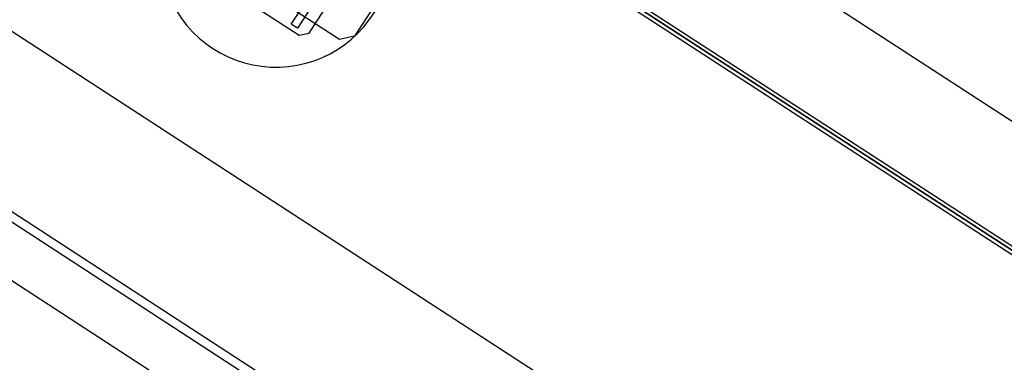
# Model space of a CAD drawing. Extents: x 2599636 to 2605431, y 4255909 to 4259550.
# Drawn here: x 2601059 to 2601060, y 4259215 to 4259215 of the extents above; entities that cross this region are included whole.
import ezdxf

# ---------------------------------------------------------------- set-up
doc = ezdxf.new("R2010")
doc.units = 0
doc.header["$MEASUREMENT"] = 0
doc.layers.add('P - CARROPONTE', color=10, linetype='CONTINUOUS')
doc.layers.add('P - QUOTE', color=2, linetype='CONTINUOUS')

# ---------------------------------------------------------------- blocks, each defined once
blk = doc.blocks.new('rmg')
at = {"layer": 'P - CARROPONTE'}
for p, q in [((4044233.9, -426339.9, 1526.6), (4044233.9, -368153.9, 2604.3)), ((4044301.9, -426339.9, 1526.6), (4044301.9, -368153.9, 2604.3)), ((4044313.9, -426339.9, 1526.6), (4044313.9, -368153.9, 2604.3)), ((4045018.4, -424413.9, 1595.2), (4045018.4, -368153.9, 2598.2)), ((4045173.9, -368153.9, 2598.2), (4045173.9, -426443.9, 1523.1)), ((4045028.4, -405577.4), (4045028.4, -381427.4)), ((4045023.9, -402673.8, 272.2), (4045023.9, -396617.4, 272.2)), ((4044761.4, -401559.4, 1595.2), (4044761.4, -401279.4, 1595.2)), ((4044735.9, -401329.4, 1595.2), (4044735.9, -401509.4, 1595.2)), ((4044742.9, -401501.9, 1595.2), (4044742.9, -401491.9, 1595.2)), ((4044742.9, -401491.9, 1595.2), (4044916.4, -401491.9, 1595.2)), ((4044735.9, -401509.4, 1595.2), (4044745.9, -401519.4, 1595.2)), ((4044916.4, -401501.9, 1595.2), (4044742.9, -401501.9, 1595.2)), ((4044745.9, -401519.4, 1595.2), (4044761.4, -401519.4, 1595.2)), ((4044761.4, -401519.4, 1595.2), (4044916.4, -401519.4, 1595.2)), ((4044776.4, -401574.4, 1595.2), (4044761.4, -401559.4, 1595.2)), ((4045023.9, -401574.4, 1595.2), (4044776.4, -401574.4, 1595.2))]:
    blk.add_line(p, q, dxfattribs=at)
at = {"layer": 'P - CARROPONTE', "ltscale": 10}
for p, q in [((4044523.9, -368153.9, 2586.3), (4044523.9, -426443.9, 1529.8)), ((4045023.9, -368153.9, 2598.2), (4045023.9, -424413.9, 1595.2)), ((4045023.9, -368153.9, 2586.3), (4045023.9, -424589.7, 1595.2))]:
    blk.add_line(p, q, dxfattribs=at)
at = {"layer": 'P - CARROPONTE'}
blk.add_arc((4044815.4, -401419.4, 1595.2), 160, 75.6238, 284.3762, dxfattribs=at)

msp = doc.modelspace()

# ---------------------------------------------------------------- block references
at = {"layer": 'P - QUOTE', "color": 10, "xscale": 0.00100001579954189, "yscale": 0.00100001579954189, "zscale": 0.00100001579954189, "rotation": 56.95163221487563}
msp.add_blockref('rmg', (2598516.5135, 4256043.654, 14.0792), dxfattribs=at)

doc.saveas('drawing.dxf')
